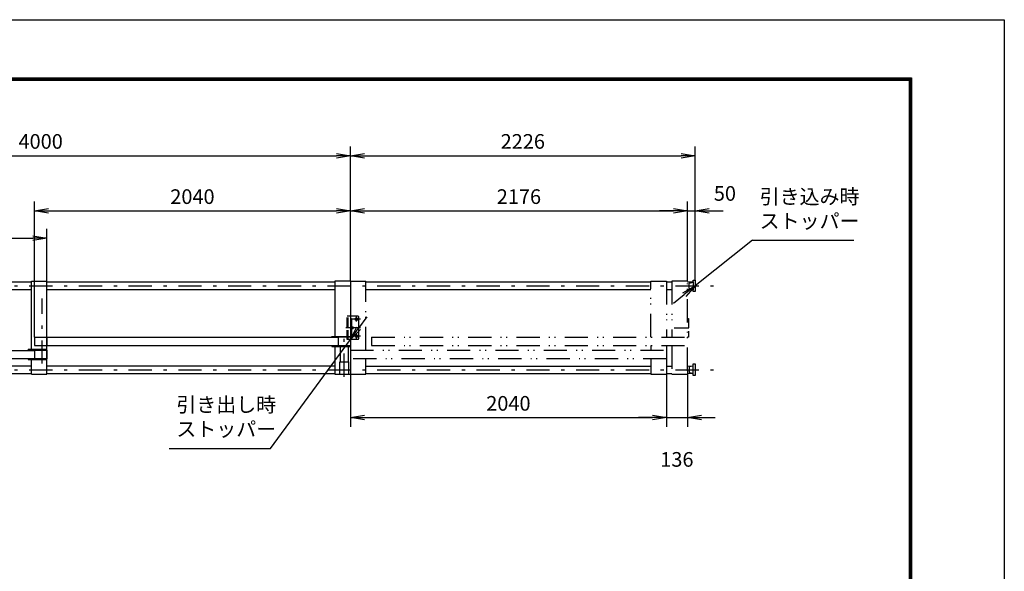
# Model space of a CAD drawing. Extents: x -474 to 17346, y -609 to 11991.
# Drawn here: x 10989 to 17346, y 8433 to 11991 of the extents above; entities that cross this region are included whole.
import ezdxf

# ---------------------------------------------------------------- set-up
doc = ezdxf.new("R2010")
doc.units = 0
doc.header["$LTSCALE"] = 30
doc.header["$MEASUREMENT"] = 0
doc.header["$PDMODE"] = 35
for name, pattern in [('JIS_DASHDOT', [10.7, 5, -2.5, 0.7, -2.5]), ('JIS_DASHDOT2', [10.4, 5, -2, 0.2, -1, 0.2, -2]), ('PHANTOM', [200, 100, -20, 20, -20, 20, -20]), ('PRFWELDING', [2.7, 2, -0.7])]:
    doc.linetypes.add(name, pattern=pattern)
doc.layers.get('0').update_dxf_attribs({"linetype": 'CONTINUOUS'})
doc.layers.get('DEFPOINTS').update_dxf_attribs({"linetype": 'CONTINUOUS'})
for name, color, linetype in [('01', 7, 'CONTINUOUS'), ('外形線', 7, 'CONTINUOUS'), ('寸法線', 3, 'CONTINUOUS'), ('細線', 4, 'CONTINUOUS'), ('軸線', 6, 'JIS_DASHDOT'), ('隠れ線', 4, 'PRFWELDING')]:
    doc.layers.add(name, color=color, linetype=linetype)
doc.styles.get("Standard").update_dxf_attribs({"font": 'simplex.shx', "bigfont": 'bigfont.shx'})
doc.dimstyles.new('HIGANO1', dxfattribs={"dimtxt": 3.15, "dimasz": 3, "dimexe": 2, "dimexo": 0, "dimgap": 1.5, "dimtad": 3, "dimdsep": 46, "dimtxsty": 'Standard', "dimblk": 'OPEN', "dimblk1": 'OPEN', "dimblk2": 'OPEN', "dimsah": 1, "dimcen": 0, "dimdle": 1, "dimclrd": 256, "dimclre": 256, "dimclrt": 256, "dimadec": 0, "dimazin": 0, "dimtfac": 1, "dimtmove": 0, "dimatfit": 3, "dimldrblk": 'OPEN', "dimfxl": 0, "dimtolj": 1, "dimarcsym": 0})

# ---------------------------------------------------------------- blocks, each defined once
blk = doc.blocks.new('_OPEN')
at = {"color": 0, "linetype": 'ByBlock'}
for p, q in [((-1, 0.167), (0, 0)), ((0, 0), (-1, -0.167)), ((0, 0), (-1, 0))]:
    blk.add_line(p, q, dxfattribs=at)
blk = doc.blocks.new('*D12')
at = {"layer": 'DEFPOINTS', "color": 0}
for p in [(11164, 10582.4), (9124, 10304), (11164, 10304)]:
    blk.add_point(p, dxfattribs=at)
at = {"layer": '寸法線', "lineweight": -2}
for p, q in [((9124, 10304), (9124, 10642.4)), ((11164, 10304), (11164, 10642.4)), ((9214, 10582.4), (11074, 10582.4))]:
    blk.add_line(p, q, dxfattribs=at)
at = {"layer": '寸法線', "lineweight": -2, "xscale": 90, "yscale": 90, "zscale": 90, "rotation": 180}
blk.add_blockref('_OPEN', (9124, 10582.4), dxfattribs=at)
at = {"layer": '寸法線', "lineweight": -2, "xscale": 90, "yscale": 90, "zscale": 90}
blk.add_blockref('_OPEN', (11164, 10582.4), dxfattribs=at)
at = {"layer": '寸法線', "insert": (10144, 10674.6), "char_height": 94.5, "attachment_point": 5}
blk.add_mtext('\\A1;2040', dxfattribs=at)
blk = doc.blocks.new('*D13')
at = {"layer": 'DEFPOINTS', "color": 0}
for p in [(13124, 10757.8), (13124, 10304), (11084, 9944)]:
    blk.add_point(p, dxfattribs=at)
at = {"layer": '寸法線', "lineweight": -2}
for p, q in [((11084, 9944), (11084, 10817.8)), ((13124, 10304), (13124, 10817.8)), ((11174, 10757.8), (13034, 10757.8))]:
    blk.add_line(p, q, dxfattribs=at)
at = {"layer": '寸法線', "lineweight": -2, "xscale": 90, "yscale": 90, "zscale": 90, "rotation": 180}
blk.add_blockref('_OPEN', (11084, 10757.8), dxfattribs=at)
at = {"layer": '寸法線', "lineweight": -2, "xscale": 90, "yscale": 90, "zscale": 90}
blk.add_blockref('_OPEN', (13124, 10757.8), dxfattribs=at)
at = {"layer": '寸法線', "insert": (12104, 10850), "char_height": 94.5, "attachment_point": 5}
blk.add_mtext('\\A1;2040', dxfattribs=at)
blk = doc.blocks.new('*D14')
at = {"layer": 'DEFPOINTS', "color": 0}
for p in [(13124, 9704), (15164, 9704), (15164, 9424.1)]:
    blk.add_point(p, dxfattribs=at)
at = {"layer": '寸法線', "lineweight": -2}
for p, q in [((13124, 9704), (13124, 9364.1)), ((15164, 9704), (15164, 9364.1)), ((13214, 9424.1), (15074, 9424.1))]:
    blk.add_line(p, q, dxfattribs=at)
at = {"layer": '寸法線', "lineweight": -2, "xscale": 90, "yscale": 90, "zscale": 90, "rotation": 180}
blk.add_blockref('_OPEN', (13124, 9424.1), dxfattribs=at)
at = {"layer": '寸法線', "lineweight": -2, "xscale": 90, "yscale": 90, "zscale": 90}
blk.add_blockref('_OPEN', (15164, 9424.1), dxfattribs=at)
at = {"layer": '寸法線', "insert": (14144, 9516.3), "char_height": 94.5, "attachment_point": 5}
blk.add_mtext('\\A1;2040', dxfattribs=at)
blk = doc.blocks.new('*D15')
at = {"layer": 'DEFPOINTS', "color": 0}
for p in [(15164, 9704), (15300, 9704), (15300, 9424.1)]:
    blk.add_point(p, dxfattribs=at)
at = {"layer": '寸法線', "lineweight": -2}
for p, q in [((15164, 9704), (15164, 9364.1)), ((15300, 9704), (15300, 9364.1)), ((15074, 9424.1), (14984, 9424.1)), ((15164, 9424.1), (15300, 9424.1)), ((15390, 9424.1), (15480, 9424.1))]:
    blk.add_line(p, q, dxfattribs=at)
at = {"layer": '寸法線', "lineweight": -2, "xscale": 90, "yscale": 90, "zscale": 90}
blk.add_blockref('_OPEN', (15164, 9424.1), dxfattribs=at)
at = {"layer": '寸法線', "lineweight": -2, "xscale": 90, "yscale": 90, "zscale": 90, "rotation": 180}
blk.add_blockref('_OPEN', (15300, 9424.1), dxfattribs=at)
at = {"layer": '寸法線', "insert": (15232, 9154.8), "char_height": 94.5, "attachment_point": 5}
blk.add_mtext('\\A1;136', dxfattribs=at)
blk = doc.blocks.new('*D16')
at = {"layer": 'DEFPOINTS', "color": 0}
for p in [(15300, 10757.8), (13124, 10304), (15300, 10304)]:
    blk.add_point(p, dxfattribs=at)
at = {"layer": '寸法線', "lineweight": -2}
for p, q in [((13124, 10304), (13124, 10817.8)), ((15300, 10304), (15300, 10817.8)), ((13214, 10757.8), (15210, 10757.8))]:
    blk.add_line(p, q, dxfattribs=at)
at = {"layer": '寸法線', "lineweight": -2, "xscale": 90, "yscale": 90, "zscale": 90, "rotation": 180}
blk.add_blockref('_OPEN', (13124, 10757.8), dxfattribs=at)
at = {"layer": '寸法線', "lineweight": -2, "xscale": 90, "yscale": 90, "zscale": 90}
blk.add_blockref('_OPEN', (15300, 10757.8), dxfattribs=at)
at = {"layer": '寸法線', "insert": (14212, 10850), "char_height": 94.5, "attachment_point": 5}
blk.add_mtext('\\A1;2176', dxfattribs=at)
blk = doc.blocks.new('*D17')
at = {"layer": 'DEFPOINTS', "color": 0}
for p in [(15350, 10757.8), (15300, 10304), (15350, 10312)]:
    blk.add_point(p, dxfattribs=at)
at = {"layer": '寸法線', "lineweight": -2}
for p, q in [((15300, 10304), (15300, 10817.8)), ((15350, 10312), (15350, 10817.8)), ((15210, 10757.8), (15120, 10757.8)), ((15300, 10757.8), (15350, 10757.8)), ((15440, 10757.8), (15530, 10757.8))]:
    blk.add_line(p, q, dxfattribs=at)
at = {"layer": '寸法線', "lineweight": -2, "xscale": 90, "yscale": 90, "zscale": 90}
blk.add_blockref('_OPEN', (15300, 10757.8), dxfattribs=at)
at = {"layer": '寸法線', "lineweight": -2, "xscale": 90, "yscale": 90, "zscale": 90, "rotation": 180}
blk.add_blockref('_OPEN', (15350, 10757.8), dxfattribs=at)
at = {"layer": '寸法線', "insert": (15542.1, 10870.5), "char_height": 94.5, "attachment_point": 5}
blk.add_mtext('\\A1;50', dxfattribs=at)
blk = doc.blocks.new('*D18')
at = {"layer": 'DEFPOINTS', "color": 0}
for p in [(13124, 11113.8), (13124, 10817.8), (9124, 10642.4)]:
    blk.add_point(p, dxfattribs=at)
at = {"layer": '寸法線', "lineweight": -2}
for p, q in [((9124, 10642.4), (9124, 11173.8)), ((13124, 10817.8), (13124, 11173.8)), ((9214, 11113.8), (13034, 11113.8))]:
    blk.add_line(p, q, dxfattribs=at)
at = {"layer": '寸法線', "lineweight": -2, "xscale": 90, "yscale": 90, "zscale": 90, "rotation": 180}
blk.add_blockref('_OPEN', (9124, 11113.8), dxfattribs=at)
at = {"layer": '寸法線', "lineweight": -2, "xscale": 90, "yscale": 90, "zscale": 90}
blk.add_blockref('_OPEN', (13124, 11113.8), dxfattribs=at)
at = {"layer": '寸法線', "insert": (11124, 11206.1), "char_height": 94.5, "attachment_point": 5}
blk.add_mtext('\\A1;4000', dxfattribs=at)
blk = doc.blocks.new('*D19')
at = {"layer": 'DEFPOINTS', "color": 0}
for p in [(15350, 11113.8), (13124, 10817.8), (15350, 10817.8)]:
    blk.add_point(p, dxfattribs=at)
at = {"layer": '寸法線', "lineweight": -2}
for p, q in [((13124, 10817.8), (13124, 11173.8)), ((15350, 10817.8), (15350, 11173.8)), ((13214, 11113.8), (15260, 11113.8))]:
    blk.add_line(p, q, dxfattribs=at)
at = {"layer": '寸法線', "lineweight": -2, "xscale": 90, "yscale": 90, "zscale": 90, "rotation": 180}
blk.add_blockref('_OPEN', (13124, 11113.8), dxfattribs=at)
at = {"layer": '寸法線', "lineweight": -2, "xscale": 90, "yscale": 90, "zscale": 90}
blk.add_blockref('_OPEN', (15350, 11113.8), dxfattribs=at)
at = {"layer": '寸法線', "insert": (14237, 11206.1), "char_height": 94.5, "attachment_point": 5}
blk.add_mtext('\\A1;2226', dxfattribs=at)
blk = doc.blocks.new('PROFDL00834466')
blk.add_line((0, 0), (20.8, 0))
at = {"insert": (1.5, 1.5), "char_height": 3, "attachment_point": 7}
blk.add_mtext('引き込み時\\Pストッパー', dxfattribs=at)
blk = doc.blocks.new('*D58')
at = {"layer": 'DEFPOINTS', "color": 0}
for p in [(15719.3, 10568.4), (15350, 10274.5)]:
    blk.add_point(p, dxfattribs=at)
at = {"layer": '寸法線', "lineweight": -2}
for p, q in [((15719.3, 10568.4), (15350, 10274.5)), ((15209.2, 10162.4), (15279.6, 10218.4))]:
    blk.add_line(p, q, dxfattribs=at)
at = {"layer": '寸法線', "lineweight": -2, "xscale": 90, "yscale": 90, "zscale": 90, "rotation": 38.51709023073838}
blk.add_blockref('_OPEN', (15350, 10274.5), dxfattribs=at)
blk = doc.blocks.new('PROFDL0083SIX6', base_point=(20.8, 0))
blk.add_line((0, 0), (20.8, 0))
at = {"insert": (1.5, 1.5), "char_height": 3, "attachment_point": 7}
blk.add_mtext('引き出し時\\Pストッパー', dxfattribs=at)
blk = doc.blocks.new('*D60')
at = {"layer": 'DEFPOINTS', "color": 0}
for p in [(13124, 9929), (12608.1, 9226.1)]:
    blk.add_point(p, dxfattribs=at)
at = {"layer": '寸法線', "lineweight": -2}
for p, q in [((13230.5, 10074.1), (13177.3, 10001.5)), ((12608.1, 9226.1), (13124, 9929))]:
    blk.add_line(p, q, dxfattribs=at)
at = {"layer": '寸法線', "lineweight": -2, "xscale": 90, "yscale": 90, "zscale": 90, "rotation": 233.7219185026462}
blk.add_blockref('_OPEN', (13124, 9929), dxfattribs=at)

msp = doc.modelspace()

# ---------------------------------------------------------------- linework, layer by layer
at = {"color": 3, "linetype": 'Continuous'}
msp.add_lwpolyline([(-473.877, 11991.255), (17346.123, 11991.255), (17346.123, -608.745), (-473.877, -608.745)], close=True, dxfattribs=at)
at = {"linetype": 'Continuous'}
for points in [[(126.123, 11616.255), (16746.123, 11616.255), (16746.123, -233.745), (126.123, -233.745)], [(129.873, 11612.505), (16742.373, 11612.505), (16742.373, -229.995), (129.873, -229.995)], [(133.623, 11608.755), (16738.623, 11608.755), (16738.623, -226.245), (133.623, -226.245)], [(137.373, 11605.005), (16734.873, 11605.005), (16734.873, -222.495), (137.373, -222.495)], [(141.123, 11601.255), (16731.123, 11601.255), (16731.123, -218.745), (141.123, -218.745)]]:
    msp.add_lwpolyline(points, close=True, dxfattribs=at)
at = {"layer": '01', "color": 7, "linetype": 'Continuous'}
for p, q in [((11064.028, 9864.991), (11064.028, 10303.991)), ((11064.028, 10303.991), (11164.028, 10303.991)), ((11164.028, 9890.241), (11164.028, 10303.991)), ((13024.028, 10303.991), (13024.028, 9947.991)), ((13124.028, 10303.991), (13024.028, 10303.991)), ((15338.028, 10311.991), (15350.028, 10311.991)), ((15338.028, 10299.491), (15338.028, 10311.991)), ((15338.028, 10299.491), (15338.028, 10249.491)), ((15350.028, 10311.991), (15350.028, 10236.991)), ((15311.028, 10292.491), (15338.028, 10297.491)), ((15311.028, 10256.491), (15311.028, 10292.491)), ((15338.028, 10251.491), (15311.028, 10256.491)), ((15338.028, 10236.991), (15338.028, 10249.491)), ((15350.028, 10236.991), (15338.028, 10236.991)), ((13024.028, 9943.991), (13024.028, 9942.741)), ((11064.028, 9857.741), (11064.028, 9858.991)), ((13024.028, 9890.241), (13024.028, 9888.991)), ((13024.028, 9882.991), (13024.028, 9703.991)), ((15338.028, 9756.491), (15311.028, 9751.491)), ((15311.028, 9751.491), (15311.028, 9715.491)), ((15338.028, 9770.991), (15350.028, 9770.991)), ((15338.028, 9758.491), (15338.028, 9770.991)), ((15338.028, 9708.491), (15338.028, 9758.491)), ((15350.028, 9770.991), (15350.028, 9695.991)), ((15311.028, 9715.491), (15338.028, 9710.491)), ((15338.028, 9695.991), (15338.028, 9708.491)), ((15350.028, 9695.991), (15338.028, 9695.991))]:
    msp.add_line(p, q, dxfattribs=at)
at = {"layer": '01', "color": 4, "linetype": 'PHANTOM'}
msp.add_line((15300.028, 9726.491), (15300.028, 9703.991), dxfattribs=at)
at = {"layer": '外形線'}
for p, q in [((13124.028, 10303.991), (13124.028, 9703.991)), ((13124.028, 10063.991), (13130.028, 10063.991)), ((13130.028, 10063.991), (13130.028, 9943.991)), ((11084.028, 9943.991), (11084.028, 9888.991)), ((11084.028, 9943.991), (11164.028, 9943.991)), ((11164.028, 9943.991), (11164.028, 9888.991)), ((11164.028, 9942.741), (13044.028, 9942.741)), ((13004.028, 9947.991), (13124.028, 9947.991)), ((13004.028, 9943.991), (13004.028, 9947.991)), ((13124.028, 9943.991), (13004.028, 9943.991)), ((13044.028, 9943.991), (13044.028, 9888.991)), ((13130.028, 9943.991), (13124.028, 9943.991)), ((9204.028, 9857.741), (11084.028, 9857.741)), ((11044.028, 9864.991), (11044.028, 9858.991)), ((11044.028, 9864.991), (11164.028, 9864.991)), ((11044.028, 9858.991), (11164.028, 9858.991)), ((11084.028, 9888.991), (11164.028, 9888.991)), ((11084.028, 9858.991), (11084.028, 9803.991)), ((11164.028, 9890.241), (13044.028, 9890.241)), ((11164.028, 9703.991), (11164.028, 9890.241)), ((11164.028, 9858.991), (11164.028, 9803.991)), ((13004.028, 9888.991), (13004.028, 9882.991)), ((13004.028, 9888.991), (13124.028, 9888.991)), ((13004.028, 9882.991), (13124.028, 9882.991)), ((13057.778, 9882.991), (13057.778, 9783.991)), ((13110.278, 9882.991), (13110.278, 9783.991)), ((9204.028, 9805.241), (11084.028, 9805.241)), ((11044.028, 9803.991), (11044.028, 9799.991)), ((11164.028, 9803.991), (11044.028, 9803.991)), ((11044.028, 9799.991), (11164.028, 9799.991)), ((13056.528, 9783.991), (13111.528, 9783.991)), ((13056.528, 9703.991), (13056.528, 9783.991)), ((13111.528, 9783.991), (13111.528, 9703.991)), ((11064.028, 9703.991), (11164.028, 9703.991)), ((13024.028, 9703.991), (13124.028, 9703.991))]:
    msp.add_line(p, q, dxfattribs=at)
at = {"layer": '外形線', "linetype": 'Continuous'}
for p, q in [((13173.028, 10078.991), (13124.028, 10078.991)), ((13178.028, 9933.991), (13178.028, 10073.991)), ((13173.028, 9928.991), (13124.028, 9928.991)), ((11064.028, 9803.991), (11064.028, 9805.241)), ((11064.028, 9703.991), (11064.028, 9799.991))]:
    msp.add_line(p, q, dxfattribs=at)
at = {"layer": '外形線'}
for centre in [(13163.028, 10058.991), (13133.028, 10003.991), (13163.028, 9948.991)]:
    msp.add_circle(centre, 9, dxfattribs=at)
at = {"layer": '外形線', "linetype": 'Continuous'}
for centre, start, end in [((13173.028, 10073.991), 0, 90), ((13173.028, 9933.991), 270, 0)]:
    msp.add_arc(centre, 5, start, end, dxfattribs=at)
at = {"layer": '細線', "color": 4}
for p, q in [((9224.028, 10300.991), (11064.028, 10300.991)), ((11164.028, 10300.991), (13024.028, 10300.991)), ((13224.028, 10300.991), (15064.028, 10300.991)), ((15164.028, 10300.991), (15200.028, 10300.991)), ((15300.028, 10300.991), (15338.028, 10300.991)), ((9224.028, 10250.991), (11064.028, 10250.991)), ((11164.028, 10250.991), (13024.028, 10250.991)), ((13224.028, 10250.991), (15064.028, 10250.991)), ((15164.028, 10250.991), (15200.028, 10250.991)), ((15300.028, 10250.991), (15338.028, 10250.991)), ((11064.028, 9756.991), (9224.028, 9756.991)), ((13024.028, 9756.991), (11164.028, 9756.991)), ((13224.028, 9756.991), (15064.028, 9756.991)), ((15164.028, 9756.991), (15200.028, 9756.991)), ((15300.028, 9756.991), (15338.028, 9758.491)), ((11064.028, 9706.991), (9224.028, 9706.991)), ((13024.028, 9706.991), (11164.028, 9706.991)), ((15064.028, 9706.991), (13224.028, 9706.991)), ((15200.028, 9706.991), (15164.028, 9706.991)), ((15338.028, 9708.491), (15300.028, 9706.991))]:
    msp.add_line(p, q, dxfattribs=at)
at = {"layer": '細線', "color": 4, "linetype": 'JIS_DASHDOT2'}
for p, q in [((13124.028, 10303.991), (13224.028, 10303.991)), ((13124.028, 10303.991), (13124.028, 10303.991)), ((13224.028, 9858.991), (13224.028, 10303.991)), ((13224.028, 9703.991), (13224.028, 9803.991)), ((13124.028, 9703.991), (13224.028, 9703.991))]:
    msp.add_line(p, q, dxfattribs=at)
at = {"layer": '細線'}
for p, q in [((15064.028, 10303.991), (15164.028, 10303.991)), ((13260.028, 9943.991), (13260.028, 9888.991)), ((15064.028, 9888.991), (15064.028, 9858.991)), ((15164.028, 9888.991), (15164.028, 9703.991)), ((15064.028, 9803.991), (15064.028, 9703.991)), ((15064.028, 9703.991), (15164.028, 9703.991)), ((15200.028, 9703.991), (15300.028, 9703.991))]:
    msp.add_line(p, q, dxfattribs=at)
at = {"layer": '細線', "linetype": 'JIS_DASHDOT2'}
for p, q in [((15064.028, 9943.991), (15064.028, 10303.991)), ((15164.028, 10303.991), (15164.028, 9943.991)), ((13260.028, 9943.991), (15300.028, 9943.991)), ((13124.028, 9858.991), (15164.028, 9858.991)), ((13260.028, 9888.991), (15300.028, 9888.991)), ((15164.028, 9803.991), (13124.028, 9803.991))]:
    msp.add_line(p, q, dxfattribs=at)
at = {"layer": '軸線', "color": 6}
for p, q in [((9124.028, 10274.491), (15469.789, 10274.491)), ((15215.461, 10003.991), (15309.557, 10003.991)), ((9124.028, 9733.491), (15469.789, 9733.491))]:
    msp.add_line(p, q, dxfattribs=at)
at = {"layer": '軸線'}
for p, q in [((11134.028, 9772.536), (11134.028, 10191.945)), ((13084.028, 9687.544), (13084.028, 9964.438))]:
    msp.add_line(p, q, dxfattribs=at)
at = {"layer": '軸線', "linetype": 'Continuous'}
for p, q in [((13190.221, 10058.991), (13136.267, 10058.991)), ((13163.028, 10043.788), (13163.028, 10078.991)), ((13190.221, 10003.991), (13093.522, 10003.991)), ((13133.028, 9988.113), (13133.028, 10020.346)), ((13190.221, 9948.991), (13136.267, 9948.991)), ((13163.028, 9928.991), (13163.028, 9964.671))]:
    msp.add_line(p, q, dxfattribs=at)
at = {"layer": '隠れ線', "color": 4, "linetype": 'JIS_DASHDOT2'}
for p, q in [((15300.028, 10303.991), (15200.028, 10303.991)), ((15200.028, 10303.991), (15200.028, 9943.991)), ((15300.028, 9726.491), (15300.028, 10303.991)), ((15200.028, 9888.991), (15200.028, 9703.991))]:
    msp.add_line(p, q, dxfattribs=at)
at = {"layer": '隠れ線', "color": 4}
for p, q in [((13103.028, 9928.991), (13103.028, 10078.991)), ((13124.028, 10078.991), (13103.028, 10078.991)), ((13109.028, 9928.991), (13109.028, 10078.991)), ((13124.028, 9928.991), (13103.028, 9928.991))]:
    msp.add_line(p, q, dxfattribs=at)
at = {"layer": '隠れ線'}
for p, q in [((15300.028, 10063.991), (15306.028, 10063.991)), ((15306.028, 10063.991), (15306.028, 9943.991)), ((15306.028, 9943.991), (15300.028, 9943.991))]:
    msp.add_line(p, q, dxfattribs=at)

# ---------------------------------------------------------------- block references
at = {"layer": '寸法線', "xscale": 31.49999999999999, "yscale": 31.49999999999999}
for name, p in [('PROFDL00834466', (15719.344, 10568.438)), ('PROFDL0083SIX6', (12608.082, 9226.052))]:
    msp.add_blockref(name, p, dxfattribs=at)

# ---------------------------------------------------------------- dimensions: what is measured, and where the dimension line sits
at = {"layer": '寸法線'}
for base, p1, p2, override, picture, middle in [((13124.028, 11113.841), (9124.028, 10642.399), (13124.028, 10817.752), {"dimscale": 30, "dimblk1": 'NONE'}, '*D18', (11124.028, 11206.091)), ((15350.028, 11113.841), (13124.028, 10817.752), (15350.028, 10817.752), {"dimscale": 30}, '*D19', (14237.028, 11206.091)), ((13124.028, 10757.752), (11084.028, 9943.991), (13124.028, 10303.991), {"dimscale": 30}, '*D13', (12104.028, 10850.002)), ((15300.028, 10757.752), (13124.028, 10303.991), (15300.028, 10303.991), {"dimscale": 30, "dimblk2": 'NONE'}, '*D16', (14212.028, 10850.002)), ((11164.028, 10582.399), (9124.028, 10303.991), (11164.028, 10303.991), {"dimscale": 30}, '*D12', (10144.028, 10674.649)), ((15164.028, 9424.079), (13124.028, 9703.991), (15164.028, 9703.991), {"dimscale": 30, "dimblk2": 'NONE'}, '*D14', (14144.028, 9516.329)), ((15300.028, 9424.079), (15164.028, 9703.991), (15300.028, 9703.991), {"dimscale": 30, "dimtmove": 2, "dimatfit": 3}, '*D15', (15232.028, 9154.829))]:
    dim = msp.add_linear_dim(base=base, p1=p1, p2=p2, dimstyle='HIGANO1', override=override, dxfattribs=at)
    dim.commit()
    dim.dimension.update_dxf_attribs({"geometry": picture, "text_midpoint": middle})
dim = msp.add_linear_dim(base=(15350.028, 10757.752), p1=(15300.028, 10303.991), p2=(15350.028, 10311.991), dimstyle='HIGANO1', override={"dimscale": 30, "dimtmove": 2, "dimatfit": 3}, dxfattribs=at)
dim.commit()
dim.dimension.update_dxf_attribs({"geometry": '*D17', "text_midpoint": (15542.144, 10870.468), "dimtype": 160})
for center, mpoint, picture, middle in [((15719.344, 10568.438), (15350.028, 10274.491), '*D58', (15209.192, 10162.396)), ((12608.082, 9226.052), (13124.028, 9928.991), '*D60', (13230.535, 10074.099))]:
    dim = msp.add_radius_dim(center=center, mpoint=mpoint, text=' ', dimstyle='HIGANO1', override={"dimscale": 30, "dimgap": 0, "dimsah": 0, "dimdle": 0, "dimtmove": 2, "dimatfit": 3}, dxfattribs=at)
    dim.commit()
    dim.dimension.update_dxf_attribs({"geometry": picture, "text_midpoint": middle})

doc.saveas('drawing.dxf')
